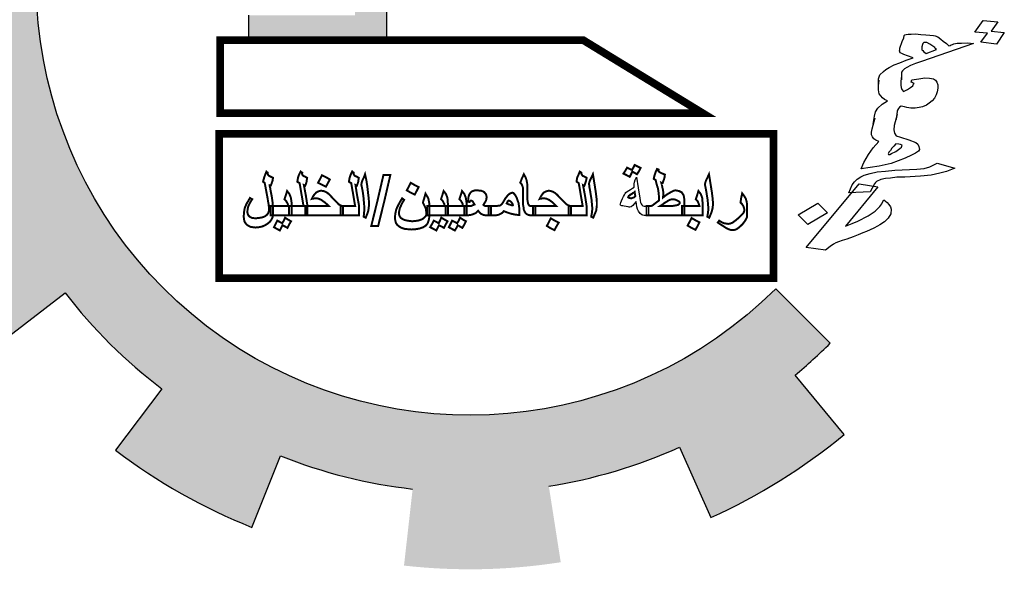
# Model space of a CAD drawing. Units: millimetres. Extents: x -20030 to 4739, y -14642 to 4451.
# Drawn here: x -429 to -423, y 2033 to 2036 of the extents above; entities that cross this region are included whole.
import ezdxf

# ---------------------------------------------------------------- set-up
doc = ezdxf.new("R2010")
doc.units = ezdxf.units.MM

msp = doc.modelspace()

# ---------------------------------------------------------------- hatches: boundary and pattern name
at = {"linetype": 'Continuous'}
for points in [[(-424.6822, 2034.4289, 0.023214), (-424.4799, 2034.6125), (-424.7931, 2034.9269, -1.71629), (-425.9438, 2039.1216), (-425.9438, 2040.0296, 0.067004), (-426.8465, 2040.0732), (-426.8086, 2039.6311, 0.067004), (-427.5753, 2039.4602), (-427.7287, 2039.8766, 0.067004), (-428.5275, 2039.4537), (-428.2694, 2039.0927, 0.067004), (-428.8417, 2038.5547), (-429.186, 2038.8346, 0.067004), (-429.6574, 2038.0634), (-429.2513, 2037.8845, 0.067004), (-429.4691, 2037.1299), (-429.9081, 2037.195, 0.067004), (-429.9202, 2036.2912), (-429.4796, 2036.3445, 0.067004), (-429.2821, 2035.5843), (-429.6929, 2035.4164, 0.067004), (-429.2423, 2034.6329), (-428.8906, 2034.9034, 0.067004), (-428.333, 2034.3503), (-428.6006, 2033.9964, 0.067004), (-427.8135, 2033.5522), (-427.6489, 2033.9643, 0.067004), (-426.8871, 2033.773), (-426.9369, 2033.332, 0.067004), (-426.0332, 2033.3514), (-426.1019, 2033.7899, 0.067004), (-425.349, 2034.0138), (-425.1669, 2033.6091, 0.067004), (-424.3996, 2034.0868)], [(-427.035, 2038.4155), (-427.2201, 2038.4155), (-427.2201, 2036.5023), (-427.8329, 2036.5023), (-427.8329, 2036.3585), (-427.035, 2036.3585)]]:
    msp.add_hatch(color=7, dxfattribs=at).paths.add_polyline_path(points)

# ---------------------------------------------------------------- linework, layer by layer
at = {"color": 7, "linetype": 'Continuous'}
for points in [[(-426.1019, 2033.7899, 0.067004), (-425.349, 2034.0138), (-425.1669, 2033.6091, 0.067004), (-424.3996, 2034.0868), (-424.6822, 2034.4289, 0.023214), (-424.4799, 2034.6125), (-424.7931, 2034.9269, -1.71629), (-425.9438, 2039.1216), (-425.9438, 2040.0296)], [(-429.9202, 2036.2912), (-429.4796, 2036.3445, 0.067004), (-429.2821, 2035.5843), (-429.6929, 2035.4164, 0.067004), (-429.2423, 2034.6329), (-428.8906, 2034.9034, 0.067004), (-428.333, 2034.3503), (-428.6006, 2033.9964, 0.067004), (-427.8135, 2033.5522), (-427.6489, 2033.9643, 0.067004), (-426.8871, 2033.773)]]:
    msp.add_lwpolyline(points, format="xyb", dxfattribs=at)
msp.add_lwpolyline([(-427.8329, 2036.5023), (-427.8329, 2036.3585), (-427.035, 2036.3585), (-427.035, 2038.4155), (-427.2201, 2038.4155)], dxfattribs=at)
at = {"color": 7}
for points in [[(-423.5718, 2036.399), (-423.6461, 2036.405), (-423.5972, 2036.4726), (-423.5132, 2036.4633), (-423.5508, 2036.4099), (-423.4757, 2036.4018), (-423.521, 2036.3358), (-423.6103, 2036.3477)], [(-423.8675, 2036.3039), (-423.8745, 2036.3107), (-423.877, 2036.3169), (-423.8937, 2036.3269), (-423.9059, 2036.3363), (-423.9218, 2036.3443), (-423.9307, 2036.3455), (-423.9388, 2036.3446), (-423.9453, 2036.3396), (-423.9473, 2036.334), (-423.9504, 2036.3208), (-423.9507, 2036.3111), (-423.9519, 2036.3035), (-423.9458, 2036.2988), (-423.9388, 2036.292), (-423.9266, 2036.2826)], [(-424.1362, 2035.7006), (-424.1252, 2035.7049), (-424.1006, 2035.7173), (-424.0776, 2035.7337), (-424.0684, 2035.7422), (-424.0664, 2035.7478), (-424.0644, 2035.7534), (-424.0742, 2035.7566), (-424.0839, 2035.7599), (-424.1018, 2035.7622), (-424.113, 2035.7481), (-424.1251, 2035.7361), (-424.1327, 2035.7235), (-424.1411, 2035.7129), (-424.1431, 2035.7073), (-424.1459, 2035.7038), (-424.1443, 2035.6997), (-424.1398, 2035.6991)], [(-424.2483, 2035.4855), (-424.3724, 2035.4787), (-424.3529, 2035.5248), (-424.3388, 2035.5424), (-424.324, 2035.558), (-424.3038, 2035.5709), (-424.2828, 2035.5817), (-424.2484, 2035.5908), (-424.2095, 2035.5992), (-424.1609, 2035.6045), (-424.1078, 2035.6091), (-423.9793, 2035.6154), (-423.9387, 2035.6197), (-423.9043, 2035.6288), (-423.8906, 2035.6367), (-423.8623, 2035.6505), (-423.7619, 2035.6215), (-423.8092, 2035.6025), (-423.8472, 2035.592), (-423.8979, 2035.5812), (-423.9591, 2035.5757), (-424.0499, 2035.5702), (-424.0957, 2035.5685), (-424.1317, 2035.5636), (-424.1605, 2035.5615), (-424.1876, 2035.5554), (-424.2131, 2035.5452), (-424.2187, 2035.5381), (-424.2243, 2035.5311)], [(-425.5407, 2035.3494), (-425.5521, 2035.3494), (-425.5597, 2035.3513), (-425.5653, 2035.3532), (-425.5748, 2035.3607), (-425.5843, 2035.374), (-425.59, 2035.3854), (-425.5938, 2035.3987), (-425.5976, 2035.429), (-425.6089, 2035.4157), (-425.6184, 2035.4062), (-425.6279, 2035.3987), (-425.6355, 2035.3968), (-425.6393, 2035.3968), (-425.645, 2035.3987), (-425.6563, 2035.4005), (-425.6677, 2035.4024), (-425.6753, 2035.4043), (-425.681, 2035.4043), (-425.6867, 2035.4062), (-425.6886, 2035.4081), (-425.6905, 2035.4119), (-425.6886, 2035.4157), (-425.6867, 2035.4233), (-425.6829, 2035.4328), (-425.6772, 2035.446), (-425.6715, 2035.4574), (-425.6658, 2035.4669), (-425.662, 2035.4745), (-425.6582, 2035.4802), (-425.6507, 2035.4859), (-425.6412, 2035.4934), (-425.6317, 2035.4991), (-425.6203, 2035.5067), (-425.6089, 2035.5124), (-425.6108, 2035.5143), (-425.6108, 2035.5181), (-425.6108, 2035.5238), (-425.6089, 2035.5314), (-425.6071, 2035.5408), (-425.6033, 2035.5541), (-425.5957, 2035.5693), (-425.5862, 2035.5086), (-425.5767, 2035.4479), (-425.5748, 2035.4347), (-425.5729, 2035.4233), (-425.5691, 2035.4157), (-425.5653, 2035.41), (-425.5597, 2035.4043), (-425.5521, 2035.4024), (-425.5407, 2035.4024), (-425.5274, 2035.4024), (-425.5274, 2035.3759), (-425.5274, 2035.3494)], [(-424.6081, 2035.2976), (-424.6637, 2035.3518), (-424.5511, 2035.4187), (-424.4955, 2035.3645)]]:
    msp.add_lwpolyline(points, close=True, dxfattribs=at)
at = {"color": 7, "linetype": 'Continuous', "const_width": 0.0444}
for points in [[(-425.9033, 2036.3585), (-427.997, 2036.3585), (-427.997, 2035.9376), (-425.2139, 2035.9376)], [(-428.0018, 2034.9875), (-424.8068, 2034.9875), (-424.8068, 2035.8184), (-428.0018, 2035.8184)]]:
    msp.add_lwpolyline(points, close=True, dxfattribs=at)
at = {"color": 7}
for points in [[(-424.202, 2036.0951), (-424.2015, 2036.136), (-424.1976, 2036.1471), (-424.1936, 2036.1583), (-424.1723, 2036.1789), (-424.1594, 2036.1888), (-424.1392, 2036.2017), (-424.1109, 2036.2155), (-424.0782, 2036.2287), (-424.0418, 2036.2433), (-424.001, 2036.2574), (-424.0347, 2036.2677), (-424.0551, 2036.2763), (-424.0657, 2036.2816), (-424.0754, 2036.2848), (-424.0804, 2036.2972), (-424.0784, 2036.3028), (-424.0781, 2036.3125), (-424.0642, 2036.3515), (-424.0555, 2036.3718), (-424.0524, 2036.385), (-424.0495, 2036.3886), (-424.0423, 2036.3915), (-424.0305, 2036.3938), (-424.0135, 2036.3935), (-423.9883, 2036.3941), (-423.9579, 2036.392), (-423.9275, 2036.3898), (-423.9051, 2036.3869), (-423.8836, 2036.386), (-423.8739, 2036.3827), (-423.8588, 2036.3768), (-423.8413, 2036.3647), (-423.8282, 2036.3533), (-423.8098, 2036.3391), (-423.7959, 2036.3256), (-423.7886, 2036.3285), (-423.7814, 2036.3314), (-423.7741, 2036.3344), (-423.7668, 2036.3373), (-423.747, 2036.3405), (-423.7218, 2036.3411), (-423.6886, 2036.3425), (-423.6537, 2036.3398), (-423.9541, 2036.2356), (-423.9877, 2036.2244), (-424.0168, 2036.2127), (-424.0378, 2036.2019), (-424.0515, 2036.194), (-424.0636, 2036.1819), (-424.0692, 2036.1749), (-424.0676, 2036.1708), (-424.068, 2036.1299)], [(-424.2317, 2035.875), (-424.2248, 2035.9208), (-424.2177, 2035.9452), (-424.2054, 2035.967), (-424.1804, 2035.989), (-424.1501, 2036.0083), (-424.166, 2036.0163), (-424.1783, 2036.0257), (-424.1963, 2036.0496), (-424.201, 2036.0716), (-424.202, 2036.0951), (-424.1982, 2036.1277)], [(-424.069, 2036.1534), (-424.0728, 2036.1208), (-424.0726, 2036.0993), (-424.0713, 2036.0855), (-424.0672, 2036.0752), (-424.0577, 2036.0623), (-424.0331, 2036.0746), (-424.0165, 2036.086), (-424.0037, 2036.096), (-423.9989, 2036.1051), (-423.9961, 2036.1086), (-424.0013, 2036.1113), (-424.0066, 2036.1139), (-424.0119, 2036.1166), (-424.0088, 2036.1298), (-423.9691, 2036.1362), (-423.9331, 2036.1412), (-423.9071, 2036.1397), (-423.8847, 2036.1367), (-423.8725, 2036.1273), (-423.8639, 2036.1164), (-423.8581, 2036.102), (-423.8587, 2036.0826), (-423.863, 2036.0617), (-423.8681, 2036.0429), (-423.8777, 2036.0247), (-423.8926, 2036.0091), (-423.9083, 2035.9956), (-423.9248, 2035.9842), (-423.9466, 2035.9754), (-423.9657, 2035.9701), (-423.99, 2035.9675), (-424.0151, 2035.967), (-424.0375, 2035.97), (-424.0517, 2035.9738), (-424.0704, 2035.9782), (-424.0805, 2035.9718), (-424.0861, 2035.9647), (-424.0909, 2035.9556), (-424.0929, 2035.95), (-424.0989, 2035.9021)], [(-424.0935, 2035.9306), (-424.11, 2035.8666), (-424.1126, 2035.8416), (-424.1096, 2035.8237), (-424.0985, 2035.8066), (-424.0745, 2035.7995), (-424.0266, 2035.7853), (-423.9858, 2035.7682), (-423.9736, 2035.7588), (-423.9686, 2035.7465), (-423.9656, 2035.7285), (-423.9704, 2035.7194), (-423.987, 2035.708), (-424.0116, 2035.6957), (-424.0471, 2035.679), (-424.0872, 2035.6629), (-424.128, 2035.6488), (-424.1624, 2035.6397), (-424.1976, 2035.6327), (-424.3013, 2035.6173), (-424.2866, 2035.6543), (-424.2582, 2035.6993), (-424.2318, 2035.7386), (-424.2001, 2035.7753), (-424.216, 2035.7833), (-424.2274, 2035.7906), (-424.236, 2035.8015), (-424.241, 2035.8139), (-424.2423, 2035.8277), (-424.238, 2035.8486), (-424.2207, 2035.9105)], [(-424.3467, 2035.2258), (-424.3839, 2035.2132), (-424.4102, 2035.2051), (-424.432, 2035.1963), (-424.4466, 2035.1904), (-424.4603, 2035.1825), (-424.4804, 2035.1696), (-424.5062, 2035.1496), (-424.6179, 2035.1645), (-424.3132, 2035.5312), (-424.2043, 2035.5128), (-424.3922, 2035.2865), (-424.3522, 2035.3026), (-424.3195, 2035.3157), (-424.2601, 2035.3468), (-424.2198, 2035.3726), (-424.1928, 2035.4002), (-424.1872, 2035.4073), (-424.1824, 2035.4164), (-424.1776, 2035.4255), (-424.17, 2035.4381), (-424.1516, 2035.424), (-424.1422, 2035.411)], [(-424.1422, 2035.411), (-424.1328, 2035.3981), (-424.1278, 2035.3857), (-424.1296, 2035.3587), (-424.1448, 2035.3334), (-424.1661, 2035.3129), (-424.1927, 2035.295), (-424.2064, 2035.2871), (-424.2274, 2035.2762), (-424.2703, 2035.2566), (-424.2921, 2035.2478), (-424.3176, 2035.2376), (-424.3467, 2035.2258)]]:
    msp.add_lwpolyline(points, dxfattribs=at)
at = {"color": 7, "const_width": 0.0114}
for points in [[(-427.6924, 2035.355), (-427.6943, 2035.3399), (-427.7, 2035.3266), (-427.7095, 2035.3133), (-427.7228, 2035.302), (-427.7379, 2035.2925), (-427.755, 2035.2849), (-427.7739, 2035.2811), (-427.7929, 2035.2792), (-427.8081, 2035.2811), (-427.8213, 2035.283), (-427.8327, 2035.2887), (-427.8441, 2035.2963), (-427.8517, 2035.3058), (-427.8574, 2035.3152), (-427.8593, 2035.3285), (-427.8611, 2035.3418), (-427.8593, 2035.3683), (-427.8555, 2035.3911), (-427.8441, 2035.4176), (-427.8346, 2035.4328), (-427.8251, 2035.4498), (-427.8194, 2035.446), (-427.8119, 2035.4423), (-427.8194, 2035.4309), (-427.8251, 2035.4214), (-427.8346, 2035.4024), (-427.8384, 2035.3854), (-427.8403, 2035.3683), (-427.8365, 2035.3532), (-427.8327, 2035.3475), (-427.827, 2035.3418), (-427.8194, 2035.338), (-427.8119, 2035.3342), (-427.791, 2035.3323), (-427.7607, 2035.3361), (-427.7474, 2035.3399), (-427.736, 2035.3456), (-427.7265, 2035.3532), (-427.7209, 2035.3607), (-427.7171, 2035.3702), (-427.7152, 2035.3797), (-427.7152, 2035.3854), (-427.7152, 2035.3873), (-427.7152, 2035.3892), (-427.7152, 2035.3968), (-427.7171, 2035.4062), (-427.7171, 2035.4119), (-427.719, 2035.4195), (-427.7209, 2035.4309), (-427.7228, 2035.4442), (-427.7398, 2035.5351), (-427.7436, 2035.5389), (-427.7493, 2035.5427), (-427.7474, 2035.5522), (-427.7436, 2035.5655), (-427.7379, 2035.5825), (-427.7303, 2035.6015), (-427.7265, 2035.5977), (-427.7228, 2035.5958), (-427.7228, 2035.5901), (-427.7209, 2035.5825), (-427.7152, 2035.5769), (-427.6924, 2035.5655), (-427.6943, 2035.5503), (-427.6981, 2035.5408), (-427.7, 2035.5333), (-427.7057, 2035.52), (-427.7076, 2035.52), (-427.7114, 2035.5219), (-427.7114, 2035.5181), (-427.7095, 2035.5124), (-427.7076, 2035.5029), (-427.7057, 2035.4896), (-427.7, 2035.4612), (-427.6962, 2035.4366), (-427.6943, 2035.4214), (-427.6943, 2035.4119), (-427.6924, 2035.4024), (-427.6924, 2035.3987), (-427.6924, 2035.3759), (-427.6924, 2035.355), (-427.6924, 2035.355)], [(-427.4934, 2035.3494), (-427.5464, 2035.3494), (-427.5995, 2035.3494), (-427.5995, 2035.3759), (-427.5995, 2035.4024), (-427.5578, 2035.4024), (-427.5161, 2035.4024), (-427.5275, 2035.4688), (-427.5389, 2035.5351), (-427.5446, 2035.5389), (-427.5521, 2035.5427), (-427.5502, 2035.5541), (-427.5483, 2035.5655), (-427.5427, 2035.5825), (-427.5332, 2035.6015), (-427.5294, 2035.5977), (-427.5237, 2035.5958), (-427.5237, 2035.5939), (-427.5256, 2035.5901), (-427.5237, 2035.5844), (-427.518, 2035.5769), (-427.5085, 2035.5731), (-427.4953, 2035.5655), (-427.4972, 2035.5541), (-427.4991, 2035.5408), (-427.5028, 2035.5295), (-427.5066, 2035.52), (-427.5104, 2035.5219), (-427.5142, 2035.5238), (-427.5028, 2035.4631), (-427.4934, 2035.4024), (-427.4934, 2035.3759), (-427.4934, 2035.3494), (-427.4934, 2035.3494)], [(-427.1957, 2035.3494), (-427.2488, 2035.3494), (-427.3019, 2035.3494), (-427.3019, 2035.3759), (-427.3019, 2035.4024), (-427.2602, 2035.4024), (-427.2185, 2035.4024), (-427.2298, 2035.4688), (-427.2412, 2035.5351), (-427.2488, 2035.5389), (-427.2545, 2035.5427), (-427.2526, 2035.5541), (-427.2507, 2035.5655), (-427.245, 2035.5825), (-427.2355, 2035.6015), (-427.2317, 2035.5977), (-427.228, 2035.5958), (-427.228, 2035.5939), (-427.228, 2035.5901), (-427.2261, 2035.5844), (-427.2204, 2035.5769), (-427.2109, 2035.5731), (-427.1976, 2035.5655), (-427.1995, 2035.5541), (-427.2014, 2035.5408), (-427.2052, 2035.5295), (-427.209, 2035.52), (-427.2128, 2035.5219), (-427.2166, 2035.5238), (-427.2071, 2035.4631), (-427.1957, 2035.4024), (-427.1957, 2035.3759), (-427.1957, 2035.3494), (-427.1957, 2035.3494)], [(-425.5729, 2035.6224), (-425.5824, 2035.6034), (-425.5938, 2035.5863), (-425.6071, 2035.5939), (-425.6203, 2035.6015), (-425.6279, 2035.5863), (-425.6355, 2035.5712), (-425.6526, 2035.5806), (-425.6715, 2035.5901), (-425.6601, 2035.6072), (-425.6507, 2035.6243), (-425.6355, 2035.6167), (-425.6222, 2035.611), (-425.6146, 2035.6243), (-425.6071, 2035.6394), (-425.5729, 2035.6224), (-425.5729, 2035.6224)], [(-425.3208, 2035.3494), (-425.4288, 2035.3494), (-425.5388, 2035.3494), (-425.5388, 2035.3759), (-425.5388, 2035.4024), (-425.5255, 2035.4024), (-425.5142, 2035.4024), (-425.5104, 2035.4043), (-425.5047, 2035.4062), (-425.4971, 2035.4119), (-425.4876, 2035.4195), (-425.48, 2035.4252), (-425.4668, 2035.4347), (-425.4668, 2035.4574), (-425.4687, 2035.4764), (-425.4706, 2035.4934), (-425.4743, 2035.5105), (-425.4762, 2035.5143), (-425.4781, 2035.5219), (-425.4819, 2035.5351), (-425.4857, 2035.5522), (-425.4914, 2035.556), (-425.4971, 2035.5598), (-425.4933, 2035.5769), (-425.4895, 2035.5882), (-425.4857, 2035.5996), (-425.4781, 2035.6167), (-425.4725, 2035.6148), (-425.4687, 2035.6129), (-425.4687, 2035.611), (-425.4706, 2035.6072), (-425.4687, 2035.6034), (-425.4649, 2035.5996), (-425.4592, 2035.5958), (-425.4516, 2035.592), (-425.4421, 2035.5882), (-425.4326, 2035.5844), (-425.4345, 2035.5693), (-425.4383, 2035.556), (-425.4421, 2035.5465), (-425.4459, 2035.5351), (-425.4497, 2035.5351), (-425.4535, 2035.537), (-425.4497, 2035.5238), (-425.4478, 2035.5124), (-425.4459, 2035.5048), (-425.444, 2035.4972), (-425.4421, 2035.484), (-425.4421, 2035.4726), (-425.4421, 2035.4707), (-425.4421, 2035.4707), (-425.4421, 2035.465), (-425.4421, 2035.4612), (-425.444, 2035.4574), (-425.444, 2035.4517), (-425.4345, 2035.4593), (-425.4251, 2035.4669), (-425.4099, 2035.4764), (-425.3966, 2035.484), (-425.389, 2035.4878), (-425.3815, 2035.4915), (-425.372, 2035.4934), (-425.3511, 2035.4896), (-425.336, 2035.4821), (-425.3246, 2035.465), (-425.3227, 2035.4536), (-425.3208, 2035.4423), (-425.3208, 2035.3968), (-425.3208, 2035.3494), (-425.3208, 2035.3494)], [(-427.3645, 2035.556), (-427.3758, 2035.5351), (-427.3872, 2035.5143), (-427.4327, 2035.537), (-427.4213, 2035.5579), (-427.4099, 2035.5806), (-427.3872, 2035.5693), (-427.3645, 2035.556), (-427.3645, 2035.556)], [(-427.1389, 2035.4062), (-427.1407, 2035.3911), (-427.1426, 2035.3759), (-427.1483, 2035.3588), (-427.1578, 2035.3361), (-427.1692, 2035.3418), (-427.1673, 2035.3645), (-427.1654, 2035.3816), (-427.1654, 2035.3949), (-427.1673, 2035.4157), (-427.1692, 2035.4385), (-427.1711, 2035.4612), (-427.1749, 2035.4859), (-427.1806, 2035.5162), (-427.1825, 2035.5238), (-427.1825, 2035.5295), (-427.1806, 2035.5389), (-427.1768, 2035.5503), (-427.1692, 2035.5655), (-427.1616, 2035.5863), (-427.154, 2035.5522), (-427.1483, 2035.5162), (-427.1445, 2035.4802), (-427.1407, 2035.4498), (-427.1389, 2035.4271), (-427.1389, 2035.4062), (-427.1389, 2035.4062)], [(-427.1256, 2035.2887), (-427.0896, 2035.4347), (-427.0554, 2035.5825), (-427.0156, 2035.5825), (-427.0497, 2035.4347), (-427.0858, 2035.2887), (-427.1256, 2035.2887), (-427.1256, 2035.2887)], [(-426.1796, 2035.3494), (-426.208, 2035.3494), (-426.2175, 2035.3513), (-426.227, 2035.355), (-426.2346, 2035.3607), (-426.2402, 2035.3683), (-426.2459, 2035.3816), (-426.2478, 2035.3968), (-426.2516, 2035.4157), (-426.2516, 2035.4385), (-426.2516, 2035.465), (-426.2516, 2035.4934), (-426.2516, 2035.5105), (-426.2554, 2035.5219), (-426.2592, 2035.5295), (-426.2668, 2035.537), (-426.2573, 2035.5617), (-426.2459, 2035.5863), (-426.2365, 2035.5693), (-426.2308, 2035.5541), (-426.227, 2035.5351), (-426.2251, 2035.5105), (-426.2251, 2035.4915), (-426.2251, 2035.4726), (-426.2251, 2035.4536), (-426.2251, 2035.4366), (-426.2232, 2035.4252), (-426.2213, 2035.4157), (-426.2175, 2035.41), (-426.2156, 2035.4062), (-426.208, 2035.4024), (-426.1796, 2035.4024), (-426.1796, 2035.3759), (-426.1796, 2035.3494), (-426.1796, 2035.3494)], [(-425.8838, 2035.3494), (-425.935, 2035.3494), (-425.9881, 2035.3494), (-425.9881, 2035.3759), (-425.9881, 2035.4024), (-425.9464, 2035.4024), (-425.9066, 2035.4024), (-425.918, 2035.4688), (-425.9293, 2035.5351), (-425.935, 2035.5389), (-425.9407, 2035.5427), (-425.9407, 2035.5541), (-425.9388, 2035.5655), (-425.9312, 2035.5825), (-425.9236, 2035.6015), (-425.918, 2035.5977), (-425.9142, 2035.5958), (-425.9142, 2035.5939), (-425.9142, 2035.5901), (-425.9123, 2035.5844), (-425.9066, 2035.5769), (-425.8971, 2035.5731), (-425.8838, 2035.5655), (-425.8857, 2035.5541), (-425.8895, 2035.5408), (-425.8933, 2035.5295), (-425.8971, 2035.52), (-425.9009, 2035.5219), (-425.9047, 2035.5238), (-425.8933, 2035.4631), (-425.8838, 2035.4024), (-425.8838, 2035.3759), (-425.8838, 2035.3494), (-425.8838, 2035.3494)], [(-425.8251, 2035.4062), (-425.827, 2035.3911), (-425.8289, 2035.3759), (-425.8364, 2035.3588), (-425.8459, 2035.3361), (-425.8573, 2035.3418), (-425.8535, 2035.3645), (-425.8516, 2035.3816), (-425.8516, 2035.3949), (-425.8535, 2035.4157), (-425.8554, 2035.4385), (-425.8592, 2035.4612), (-425.863, 2035.4859), (-425.8687, 2035.5162), (-425.8687, 2035.5238), (-425.8706, 2035.5295), (-425.8687, 2035.5389), (-425.8649, 2035.5503), (-425.8573, 2035.5655), (-425.8478, 2035.5863), (-425.8421, 2035.5522), (-425.8364, 2035.5162), (-425.8308, 2035.4802), (-425.827, 2035.4498), (-425.8251, 2035.4271), (-425.8251, 2035.4062), (-425.8251, 2035.4062)], [(-425.1559, 2035.4062), (-425.1577, 2035.3911), (-425.1615, 2035.3759), (-425.1672, 2035.3588), (-425.1767, 2035.3361), (-425.1881, 2035.3418), (-425.1843, 2035.3645), (-425.1824, 2035.3816), (-425.1824, 2035.3949), (-425.1843, 2035.4157), (-425.1862, 2035.4385), (-425.19, 2035.4612), (-425.1938, 2035.4859), (-425.1995, 2035.5162), (-425.2014, 2035.5238), (-425.2014, 2035.5295), (-425.1995, 2035.5389), (-425.1957, 2035.5503), (-425.1881, 2035.5655), (-425.1786, 2035.5863), (-425.1729, 2035.5522), (-425.1672, 2035.5162), (-425.1615, 2035.4802), (-425.1577, 2035.4498), (-425.1559, 2035.4271), (-425.1559, 2035.4062), (-425.1559, 2035.4062)], [(-427.5844, 2035.3494), (-427.645, 2035.3494), (-427.7057, 2035.3494), (-427.7057, 2035.3759), (-427.7057, 2035.4024), (-427.6545, 2035.4024), (-427.6052, 2035.4024), (-427.6071, 2035.4157), (-427.6128, 2035.4252), (-427.6166, 2035.4328), (-427.6261, 2035.4423), (-427.6185, 2035.465), (-427.6109, 2035.4896), (-427.5976, 2035.4726), (-427.59, 2035.4536), (-427.5882, 2035.4442), (-427.5863, 2035.4328), (-427.5844, 2035.4176), (-427.5844, 2035.4005), (-427.5844, 2035.3494), (-427.5844, 2035.3494)], [(-427.2886, 2035.3494), (-427.3967, 2035.3494), (-427.5066, 2035.3494), (-427.5066, 2035.3759), (-427.5066, 2035.4024), (-427.3701, 2035.4024), (-427.3815, 2035.4138), (-427.3929, 2035.4233), (-427.4137, 2035.4385), (-427.4308, 2035.446), (-427.4479, 2035.4479), (-427.4517, 2035.4479), (-427.4573, 2035.446), (-427.4611, 2035.446), (-427.4687, 2035.4442), (-427.463, 2035.4555), (-427.4573, 2035.465), (-427.4441, 2035.4802), (-427.4308, 2035.4878), (-427.4156, 2035.4915), (-427.4024, 2035.4896), (-427.391, 2035.4859), (-427.3777, 2035.4783), (-427.3645, 2035.4669), (-427.3512, 2035.4517), (-427.3322, 2035.4328), (-427.319, 2035.4195), (-427.3152, 2035.4138), (-427.3114, 2035.4119), (-427.3019, 2035.4062), (-427.2886, 2035.4024), (-427.2886, 2035.3759), (-427.2886, 2035.3494), (-427.2886, 2035.3494)], [(-426.8526, 2035.5124), (-426.864, 2035.4896), (-426.8753, 2035.4688), (-426.8981, 2035.4802), (-426.9208, 2035.4934), (-426.9095, 2035.5143), (-426.8981, 2035.537), (-426.8753, 2035.5238), (-426.8526, 2035.5124), (-426.8526, 2035.5124)], [(-426.6839, 2035.3494), (-426.8033, 2035.3494), (-426.8033, 2035.3759), (-426.8033, 2035.4024), (-426.7521, 2035.4024), (-426.7028, 2035.4024), (-426.7047, 2035.4157), (-426.7104, 2035.4252), (-426.7142, 2035.4328), (-426.7237, 2035.4423), (-426.7161, 2035.465), (-426.7085, 2035.4896), (-426.6952, 2035.4726), (-426.6877, 2035.4536), (-426.6858, 2035.4442), (-426.6858, 2035.4328), (-426.6839, 2035.4176), (-426.6839, 2035.4005), (-426.6839, 2035.3494), (-426.6839, 2035.3494)], [(-426.5758, 2035.3494), (-426.6365, 2035.3494), (-426.6971, 2035.3494), (-426.6971, 2035.3759), (-426.6971, 2035.4024), (-426.6459, 2035.4024), (-426.5967, 2035.4024), (-426.5986, 2035.4157), (-426.6042, 2035.4252), (-426.608, 2035.4328), (-426.6175, 2035.4423), (-426.6099, 2035.465), (-426.6023, 2035.4896), (-426.5891, 2035.4726), (-426.5815, 2035.4536), (-426.5796, 2035.4442), (-426.5777, 2035.4328), (-426.5758, 2035.4176), (-426.5758, 2035.4005), (-426.5758, 2035.3494), (-426.5758, 2035.3494)], [(-426.4355, 2035.3494), (-426.4639, 2035.3494), (-426.4772, 2035.3513), (-426.4905, 2035.3569), (-426.5, 2035.3645), (-426.5094, 2035.3759), (-426.5227, 2035.3626), (-426.5417, 2035.355), (-426.5549, 2035.3513), (-426.5701, 2035.3494), (-426.5796, 2035.3494), (-426.5891, 2035.3494), (-426.5891, 2035.3759), (-426.5891, 2035.4024), (-426.5796, 2035.4024), (-426.5701, 2035.4024), (-426.5549, 2035.4024), (-426.5474, 2035.4043), (-426.5398, 2035.4081), (-426.5303, 2035.4119), (-426.536, 2035.4214), (-426.5398, 2035.429), (-426.5455, 2035.4328), (-426.5512, 2035.4347), (-426.5531, 2035.4347), (-426.5549, 2035.4328), (-426.5568, 2035.4309), (-426.5587, 2035.4271), (-426.5625, 2035.4271), (-426.5682, 2035.429), (-426.5663, 2035.4442), (-426.5644, 2035.4593), (-426.5606, 2035.4688), (-426.5549, 2035.4783), (-426.5474, 2035.4859), (-426.5398, 2035.4896), (-426.5284, 2035.4934), (-426.517, 2035.4934), (-426.4924, 2035.4915), (-426.4829, 2035.4878), (-426.4753, 2035.484), (-426.4639, 2035.4707), (-426.4621, 2035.4631), (-426.4602, 2035.4536), (-426.4621, 2035.4442), (-426.4639, 2035.4347), (-426.4696, 2035.4252), (-426.4791, 2035.41), (-426.4753, 2035.4062), (-426.4715, 2035.4043), (-426.4677, 2035.4024), (-426.4639, 2035.4024), (-426.4355, 2035.4024), (-426.4355, 2035.3759), (-426.4355, 2035.3494), (-426.4355, 2035.3494)], [(-425.9748, 2035.3494), (-426.0848, 2035.3494), (-426.1929, 2035.3494), (-426.1929, 2035.3759), (-426.1929, 2035.4024), (-426.1265, 2035.4024), (-426.0583, 2035.4024), (-426.0696, 2035.4138), (-426.0791, 2035.4233), (-426.1, 2035.4385), (-426.117, 2035.446), (-426.1341, 2035.4479), (-426.1398, 2035.4479), (-426.1436, 2035.446), (-426.1492, 2035.446), (-426.1549, 2035.4442), (-426.1492, 2035.4555), (-426.1436, 2035.465), (-426.1322, 2035.4802), (-426.117, 2035.4878), (-426.1019, 2035.4915), (-426.0905, 2035.4896), (-426.0791, 2035.4859), (-426.0658, 2035.4783), (-426.0526, 2035.4669), (-426.0393, 2035.4517), (-426.0203, 2035.4328), (-426.0071, 2035.4195), (-426.0014, 2035.4138), (-425.9976, 2035.4119), (-425.9881, 2035.4062), (-425.9748, 2035.4024), (-425.9748, 2035.3759), (-425.9748, 2035.3494), (-425.9748, 2035.3494)], [(-425.2146, 2035.3494), (-425.3341, 2035.3494), (-425.3341, 2035.3759), (-425.3341, 2035.4024), (-425.2829, 2035.4024), (-425.2336, 2035.4024), (-425.2374, 2035.4157), (-425.2412, 2035.4252), (-425.245, 2035.4328), (-425.2544, 2035.4423), (-425.2469, 2035.465), (-425.2393, 2035.4896), (-425.226, 2035.4726), (-425.2184, 2035.4536), (-425.2165, 2035.4442), (-425.2165, 2035.4328), (-425.2146, 2035.4176), (-425.2146, 2035.4005), (-425.2146, 2035.3494), (-425.2146, 2035.3494)], [(-426.79, 2035.3588), (-426.7919, 2035.3342), (-426.7938, 2035.3247), (-426.7957, 2035.3171), (-426.8014, 2035.302), (-426.8109, 2035.2906), (-426.826, 2035.2811), (-426.8469, 2035.2735), (-426.8696, 2035.2697), (-426.8924, 2035.2678), (-426.9151, 2035.2697), (-426.9341, 2035.2716), (-426.9512, 2035.2773), (-426.9644, 2035.2849), (-426.9758, 2035.2944), (-426.9834, 2035.3058), (-426.9872, 2035.319), (-426.9891, 2035.3342), (-426.9872, 2035.3588), (-426.9815, 2035.3835), (-426.9758, 2035.3968), (-426.9682, 2035.4119), (-426.9588, 2035.429), (-426.9474, 2035.4479), (-426.9417, 2035.4423), (-426.936, 2035.4385), (-426.9455, 2035.4233), (-426.9512, 2035.4119), (-426.9606, 2035.3911), (-426.9644, 2035.3759), (-426.9663, 2035.3607), (-426.9644, 2035.3513), (-426.9606, 2035.3418), (-426.955, 2035.3342), (-426.9455, 2035.3285), (-426.9341, 2035.3228), (-426.9189, 2035.319), (-426.8886, 2035.3152), (-426.8564, 2035.319), (-426.8431, 2035.3228), (-426.8298, 2035.3285), (-426.8204, 2035.3361), (-426.8128, 2035.3437), (-426.809, 2035.3513), (-426.8071, 2035.3607), (-426.809, 2035.3721), (-426.8109, 2035.3854), (-426.8128, 2035.393), (-426.8166, 2035.4005), (-426.8279, 2035.4233), (-426.8204, 2035.4479), (-426.8128, 2035.4745), (-426.8014, 2035.4555), (-426.7976, 2035.4479), (-426.7957, 2035.4423), (-426.7919, 2035.4233), (-426.79, 2035.3987), (-426.79, 2035.3588), (-426.79, 2035.3588)], [(-426.2725, 2035.3513), (-426.2933, 2035.3532), (-426.3199, 2035.3588), (-426.3426, 2035.3664), (-426.3616, 2035.374), (-426.3673, 2035.3664), (-426.3748, 2035.3607), (-426.39, 2035.3532), (-426.3976, 2035.3513), (-426.4109, 2035.3494), (-426.4298, 2035.3494), (-426.4488, 2035.3494), (-426.4488, 2035.3759), (-426.4488, 2035.4024), (-426.4298, 2035.4024), (-426.4109, 2035.4024), (-426.3957, 2035.4043), (-426.3824, 2035.4062), (-426.373, 2035.4138), (-426.3654, 2035.4252), (-426.3521, 2035.4479), (-426.3369, 2035.4669), (-426.3293, 2035.4726), (-426.3237, 2035.4764), (-426.3123, 2035.4802), (-426.3066, 2035.4783), (-426.3009, 2035.4726), (-426.2952, 2035.465), (-426.2876, 2035.4517), (-426.2763, 2035.4195), (-426.2744, 2035.4062), (-426.2725, 2035.393), (-426.2725, 2035.3721), (-426.2725, 2035.3513), (-426.2725, 2035.3513)], [(-426.3085, 2035.4081), (-426.3104, 2035.4138), (-426.3161, 2035.4233), (-426.3237, 2035.4309), (-426.3331, 2035.4347), (-426.335, 2035.4328), (-426.3388, 2035.4309), (-426.3407, 2035.4252), (-426.3445, 2035.4176), (-426.3369, 2035.4138), (-426.3293, 2035.4119), (-426.318, 2035.4081), (-426.3123, 2035.4062), (-426.3104, 2035.4062), (-426.3085, 2035.4081), (-426.3085, 2035.4081)], [(-425.6033, 2035.4593), (-425.6052, 2035.4707), (-425.6071, 2035.484), (-425.6108, 2035.4802), (-425.6165, 2035.4783), (-425.6241, 2035.4726), (-425.6317, 2035.4688), (-425.6355, 2035.465), (-425.6412, 2035.4612), (-425.6431, 2035.4574), (-425.645, 2035.4536), (-425.6431, 2035.4517), (-425.6374, 2035.4498), (-425.6298, 2035.4479), (-425.6241, 2035.4479), (-425.6203, 2035.4498), (-425.6146, 2035.4517), (-425.6089, 2035.4536), (-425.6033, 2035.4593), (-425.6033, 2035.4593)], [(-425.3473, 2035.4233), (-425.3473, 2035.4252), (-425.3511, 2035.429), (-425.3606, 2035.4347), (-425.3739, 2035.4404), (-425.3871, 2035.4423), (-425.4004, 2035.4404), (-425.4156, 2035.4328), (-425.4232, 2035.4271), (-425.4345, 2035.4214), (-425.4459, 2035.4119), (-425.4611, 2035.4024), (-425.4099, 2035.4024), (-425.3947, 2035.4024), (-425.3833, 2035.4043), (-425.372, 2035.4062), (-425.3625, 2035.4081), (-425.3568, 2035.41), (-425.3511, 2035.4138), (-425.3473, 2035.4176), (-425.3473, 2035.4233), (-425.3473, 2035.4233)], [(-424.9587, 2035.3456), (-424.9587, 2035.3399), (-424.9625, 2035.3323), (-424.972, 2035.3152), (-424.9871, 2035.2963), (-425.0042, 2035.2811), (-425.0137, 2035.2735), (-425.0231, 2035.2678), (-425.0307, 2035.2659), (-425.0383, 2035.2641), (-425.0554, 2035.2659), (-425.0743, 2035.2735), (-425.0838, 2035.2792), (-425.0952, 2035.2868), (-425.1104, 2035.2963), (-425.1274, 2035.3077), (-425.1236, 2035.3133), (-425.1198, 2035.319), (-425.1047, 2035.3095), (-425.0914, 2035.3039), (-425.08, 2035.302), (-425.0686, 2035.3001), (-425.0554, 2035.302), (-425.0421, 2035.3077), (-425.0269, 2035.319), (-425.0175, 2035.3266), (-425.0061, 2035.3361), (-424.9928, 2035.3494), (-424.9814, 2035.3607), (-424.9758, 2035.3721), (-424.9739, 2035.3797), (-424.9758, 2035.3892), (-424.9795, 2035.4005), (-424.9871, 2035.4138), (-424.9966, 2035.4233), (-424.9928, 2035.4498), (-424.9871, 2035.4764), (-424.9758, 2035.4612), (-424.9663, 2035.446), (-424.9606, 2035.4252), (-424.9587, 2035.4043), (-424.9587, 2035.374), (-424.9587, 2035.3456), (-424.9587, 2035.3456)], [(-427.5882, 2035.3152), (-427.5995, 2035.2963), (-427.609, 2035.2773), (-427.6223, 2035.2849), (-427.6374, 2035.2925), (-427.645, 2035.2773), (-427.6526, 2035.2622), (-427.6697, 2035.2716), (-427.6867, 2035.2811), (-427.6773, 2035.3001), (-427.6678, 2035.319), (-427.6526, 2035.3114), (-427.6393, 2035.3039), (-427.6299, 2035.319), (-427.6223, 2035.3361), (-427.6052, 2035.3247), (-427.5882, 2035.3152), (-427.5882, 2035.3152)], [(-426.6858, 2035.3152), (-426.6971, 2035.2963), (-426.7066, 2035.2773), (-426.7199, 2035.2849), (-426.735, 2035.2925), (-426.7426, 2035.2773), (-426.7502, 2035.2622), (-426.7673, 2035.2716), (-426.7862, 2035.2811), (-426.7749, 2035.3001), (-426.7654, 2035.319), (-426.7502, 2035.3114), (-426.7369, 2035.3039), (-426.7294, 2035.319), (-426.7218, 2035.3361), (-426.7028, 2035.3247), (-426.6858, 2035.3152), (-426.6858, 2035.3152)], [(-426.5796, 2035.3152), (-426.5891, 2035.2963), (-426.6004, 2035.2773), (-426.6137, 2035.2849), (-426.627, 2035.2925), (-426.6346, 2035.2773), (-426.644, 2035.2622), (-426.6611, 2035.2716), (-426.6782, 2035.2811), (-426.6687, 2035.3001), (-426.6592, 2035.319), (-426.644, 2035.3114), (-426.6308, 2035.3039), (-426.6213, 2035.319), (-426.6137, 2035.3361), (-426.5967, 2035.3247), (-426.5796, 2035.3152), (-426.5796, 2035.3152)], [(-426.045, 2035.3077), (-426.0583, 2035.2849), (-426.0696, 2035.2641), (-426.0924, 2035.2754), (-426.1132, 2035.2887), (-426.1019, 2035.3095), (-426.0905, 2035.3323), (-426.0677, 2035.319), (-426.045, 2035.3077), (-426.045, 2035.3077)], [(-425.2336, 2035.3095), (-425.245, 2035.2868), (-425.2563, 2035.2659), (-425.2791, 2035.2773), (-425.3018, 2035.2906), (-425.2905, 2035.3114), (-425.2791, 2035.3342), (-425.2563, 2035.3209), (-425.2336, 2035.3095), (-425.2336, 2035.3095)]]:
    msp.add_lwpolyline(points, dxfattribs=at)

doc.saveas('drawing.dxf')
